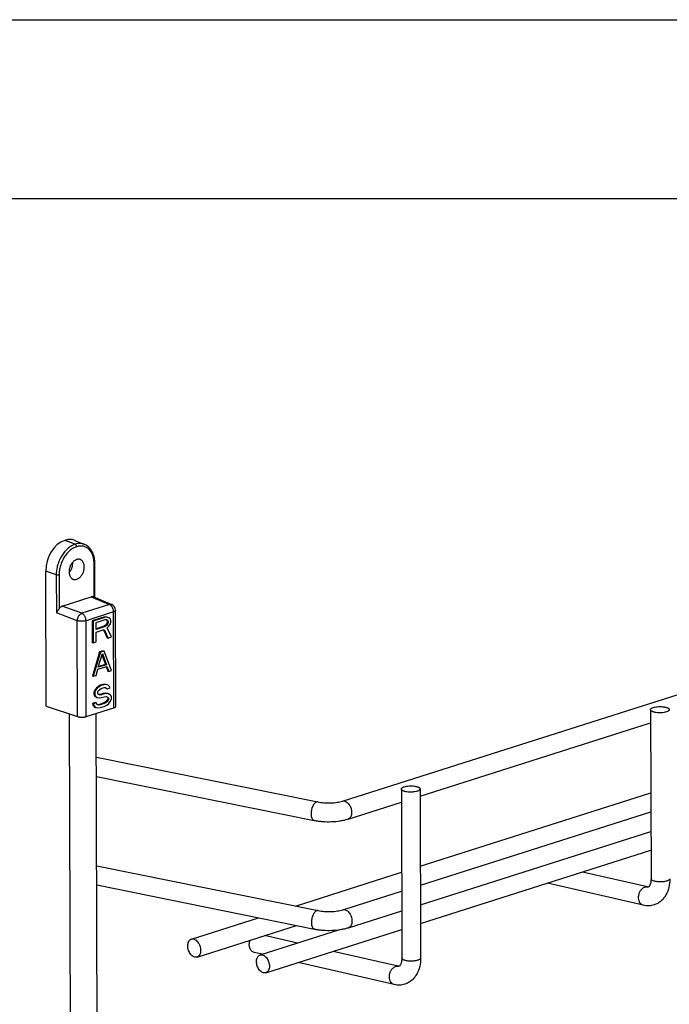
# Model space of a CAD drawing. Units: inches. Extents: x 0 to 17, y 0 to 11.
# Drawn here: x 3.6 to 5.4, y 8.2 to 11 of the extents above; entities that cross this region are included whole.
import ezdxf

# ---------------------------------------------------------------- set-up
doc = ezdxf.new("R2010")
doc.units = ezdxf.units.IN
doc.header["$LTSCALE"] = 0.935
doc.header["$MEASUREMENT"] = 0
doc.layers.get('0').update_dxf_attribs({"linetype": 'CONTINUOUS'})
doc.layers.add('02___PRT_ALL_AXES', color=7, linetype='CONTINUOUS')

msp = doc.modelspace()

# ---------------------------------------------------------------- linework, layer by layer
at = {"color": 7, "linetype": 'Continuous'}
for p, q in [((0, 11), (17, 11)), ((0.5, 10.5), (16.5, 10.5)), ((3.6846, 9.5437), (3.6824, 9.543)), ((3.7109, 9.543), (3.7383, 9.5315)), ((3.7671, 9.3828), (3.7668, 9.4788)), ((3.6306, 9.0786), (3.6294, 9.4571)), ((3.6758, 9.359), (3.7566, 9.3847)), ((3.7629, 9.3846), (3.814, 9.3631)), ((3.8256, 9.0786), (3.8247, 9.347)), ((4.4595, 8.8132), (6.1492, 9.3507)), ((3.7917, 9.3284), (3.7594, 9.3181)), ((3.7594, 9.3181), (3.7596, 9.2574)), ((3.7594, 9.3181), (3.762, 9.3172)), ((3.7942, 9.3275), (3.762, 9.3172)), ((3.762, 9.3172), (3.7622, 9.2565)), ((3.7701, 9.3133), (3.7956, 9.3214)), ((3.7701, 9.2939), (3.7701, 9.3133)), ((3.7984, 9.3292), (3.7917, 9.3284)), ((3.7917, 9.3284), (3.7942, 9.3275)), ((3.801, 9.3283), (3.7942, 9.3275)), ((3.7956, 9.3214), (3.7996, 9.3214)), ((3.7984, 9.3292), (3.801, 9.3283)), ((3.7985, 9.3214), (3.7998, 9.3206)), ((3.7996, 9.3214), (3.8023, 9.3197)), ((3.7998, 9.3206), (3.8011, 9.3172)), ((3.7998, 9.3206), (3.8023, 9.3197)), ((3.8011, 9.3133), (3.7998, 9.309)), ((3.8064, 9.3262), (3.801, 9.3283)), ((3.8011, 9.3172), (3.8011, 9.3133)), ((3.8011, 9.3172), (3.8037, 9.3163)), ((3.8011, 9.3133), (3.8037, 9.3124)), ((3.8023, 9.3197), (3.8037, 9.3163)), ((3.8037, 9.3163), (3.8037, 9.3124)), ((3.8104, 9.3223), (3.8064, 9.3262)), ((3.8118, 9.3188), (3.8104, 9.3223)), ((3.8104, 9.3093), (3.8118, 9.3136)), ((3.8118, 9.3136), (3.8118, 9.3188)), ((3.7931, 9.303), (3.7701, 9.2956)), ((3.7957, 9.3021), (3.7701, 9.2939)), ((3.7701, 9.2862), (3.793, 9.2934)), ((3.7702, 9.259), (3.7701, 9.2862)), ((3.7911, 9.2928), (3.8013, 9.2706)), ((3.793, 9.2934), (3.8038, 9.2697)), ((3.7971, 9.3055), (3.7931, 9.303)), ((3.7931, 9.303), (3.7957, 9.3021)), ((3.7997, 9.3046), (3.7957, 9.3021)), ((3.7998, 9.309), (3.7971, 9.3055)), ((3.7971, 9.3055), (3.7997, 9.3046)), ((3.8024, 9.3081), (3.7997, 9.3046)), ((3.7998, 9.309), (3.8024, 9.3081)), ((3.8011, 9.2986), (3.8064, 9.3029)), ((3.8133, 9.2727), (3.8011, 9.2986)), ((3.8037, 9.3124), (3.8024, 9.3081)), ((3.8064, 9.3029), (3.8104, 9.3093)), ((3.7622, 9.2565), (3.7702, 9.259)), ((3.8013, 9.2706), (3.8038, 9.2697)), ((3.8038, 9.2697), (3.8133, 9.2727)), ((3.7596, 9.2574), (3.7622, 9.2565)), ((3.7801, 9.2307), (3.7599, 9.1634)), ((3.7903, 9.234), (3.7801, 9.2307)), ((3.7801, 9.2307), (3.7827, 9.2298)), ((3.7929, 9.2331), (3.7827, 9.2298)), ((3.7903, 9.234), (3.7929, 9.2331)), ((3.8136, 9.1788), (3.7929, 9.2331)), ((3.7827, 9.2298), (3.7625, 9.1625)), ((3.7764, 9.1877), (3.7878, 9.2263)), ((3.7868, 9.2229), (3.7969, 9.1959)), ((3.7878, 9.2263), (3.7994, 9.195)), ((3.7701, 9.165), (3.7752, 9.1821)), ((3.7752, 9.1821), (3.8007, 9.1902)), ((3.7994, 9.195), (3.7764, 9.1877)), ((3.7969, 9.1959), (3.777, 9.1896)), ((3.7969, 9.1959), (3.7994, 9.195)), ((3.7987, 9.1896), (3.8033, 9.1773)), ((3.8007, 9.1902), (3.8059, 9.1764)), ((3.8033, 9.1773), (3.8059, 9.1764)), ((3.8059, 9.1764), (3.8136, 9.1788)), ((3.7599, 9.1634), (3.7625, 9.1625)), ((3.7625, 9.1625), (3.7701, 9.165)), ((3.7655, 9.123), (3.7642, 9.1174)), ((3.7711, 9.1299), (3.7655, 9.123)), ((3.7655, 9.123), (3.7681, 9.1221)), ((3.7681, 9.1221), (3.7668, 9.1165)), ((3.7736, 9.129), (3.7681, 9.1221)), ((3.7766, 9.1343), (3.7711, 9.1299)), ((3.7711, 9.1299), (3.7736, 9.129)), ((3.7791, 9.1334), (3.7736, 9.129)), ((3.775, 9.1178), (3.7764, 9.1222)), ((3.7764, 9.1222), (3.7806, 9.1261)), ((3.7821, 9.1373), (3.7766, 9.1343)), ((3.7766, 9.1343), (3.7791, 9.1334)), ((3.7847, 9.1364), (3.7791, 9.1334)), ((3.7806, 9.1261), (3.7847, 9.1287)), ((3.789, 9.1395), (3.7821, 9.1373)), ((3.7821, 9.1373), (3.7847, 9.1364)), ((3.7916, 9.1386), (3.7847, 9.1364)), ((3.7847, 9.1287), (3.793, 9.1313)), ((3.7959, 9.1404), (3.789, 9.1395)), ((3.789, 9.1395), (3.7916, 9.1386)), ((3.7985, 9.1395), (3.7916, 9.1386)), ((3.793, 9.1313), (3.7971, 9.1313)), ((3.7959, 9.1404), (3.7985, 9.1395)), ((3.796, 9.1313), (3.7973, 9.1305)), ((3.7971, 9.1313), (3.7999, 9.1296)), ((3.7973, 9.1305), (3.7987, 9.1284)), ((3.7973, 9.1305), (3.7999, 9.1296)), ((3.804, 9.1374), (3.7985, 9.1395)), ((3.7987, 9.1284), (3.8013, 9.1275)), ((3.7999, 9.1296), (3.8013, 9.1275)), ((3.8013, 9.1275), (3.8096, 9.1301)), ((3.8082, 9.1336), (3.804, 9.1374)), ((3.8096, 9.1301), (3.8082, 9.1336)), ((3.7642, 9.1174), (3.7642, 9.1122)), ((3.7642, 9.1174), (3.7668, 9.1165)), ((3.7642, 9.1122), (3.7656, 9.1075)), ((3.7642, 9.1122), (3.7668, 9.1113)), ((3.7656, 9.1075), (3.7711, 9.1041)), ((3.7656, 9.1075), (3.7682, 9.1066)), ((3.7668, 9.1165), (3.7668, 9.1113)), ((3.7668, 9.1113), (3.7682, 9.1066)), ((3.7682, 9.1066), (3.7737, 9.1032)), ((3.7711, 9.1041), (3.7737, 9.1032)), ((3.7737, 9.1032), (3.7792, 9.1023)), ((3.7751, 9.1153), (3.775, 9.1178)), ((3.7764, 9.1118), (3.7751, 9.1153)), ((3.7806, 9.1105), (3.7764, 9.1118)), ((3.778, 9.1114), (3.7765, 9.1119)), ((3.7822, 9.1115), (3.778, 9.1114)), ((3.778, 9.1114), (3.7806, 9.1105)), ((3.7792, 9.1023), (3.7848, 9.1028)), ((3.7847, 9.1106), (3.7806, 9.1105)), ((3.7905, 9.1141), (3.7822, 9.1115)), ((3.7822, 9.1115), (3.7847, 9.1106)), ((3.793, 9.1132), (3.7847, 9.1106)), ((3.7848, 9.1028), (3.7931, 9.1054)), ((3.7974, 9.115), (3.7905, 9.1141)), ((3.7905, 9.1141), (3.793, 9.1132)), ((3.7999, 9.1141), (3.793, 9.1132)), ((3.7931, 9.1054), (3.7986, 9.1059)), ((3.8002, 9.0939), (3.7961, 9.09)), ((3.7974, 9.115), (3.7999, 9.1141)), ((3.8029, 9.1142), (3.7974, 9.115)), ((3.7986, 9.1059), (3.8027, 9.1046)), ((3.8028, 9.093), (3.7986, 9.0891)), ((3.8055, 9.1133), (3.7999, 9.1141)), ((3.8029, 9.0987), (3.8002, 9.0939)), ((3.8002, 9.0939), (3.8028, 9.093)), ((3.8003, 9.1054), (3.8029, 9.1025)), ((3.8027, 9.1046), (3.8055, 9.1016)), ((3.8055, 9.0978), (3.8028, 9.093)), ((3.8029, 9.1142), (3.8055, 9.1133)), ((3.8029, 9.1025), (3.8029, 9.0987)), ((3.8029, 9.1025), (3.8055, 9.1016)), ((3.8029, 9.0987), (3.8055, 9.0978)), ((3.811, 9.1099), (3.8055, 9.1133)), ((3.8055, 9.1016), (3.8055, 9.0978)), ((3.8056, 9.0861), (3.8111, 9.0931)), ((3.8138, 9.1056), (3.811, 9.1099)), ((3.8111, 9.0931), (3.8138, 9.0991)), ((3.8138, 9.0991), (3.8138, 9.1056)), ((3.6306, 9.0786), (3.7185, 9.0499)), ((3.743, 9.0498), (3.8201, 9.0744)), ((3.7684, 9.089), (3.7601, 9.0863)), ((3.7601, 9.0863), (3.7615, 9.0816)), ((3.7601, 9.0863), (3.7627, 9.0854)), ((3.7615, 9.0816), (3.7657, 9.0765)), ((3.7615, 9.0816), (3.7641, 9.0807)), ((3.771, 9.0881), (3.7627, 9.0854)), ((3.7627, 9.0854), (3.7641, 9.0807)), ((3.7641, 9.0807), (3.7683, 9.0756)), ((3.7657, 9.0765), (3.7683, 9.0756)), ((3.7683, 9.0756), (3.7752, 9.0739)), ((3.7684, 9.089), (3.771, 9.0881)), ((3.7724, 9.0846), (3.771, 9.0881)), ((3.7765, 9.0821), (3.7724, 9.0846)), ((3.7795, 9.0834), (3.7749, 9.0831)), ((3.7752, 9.0739), (3.7821, 9.0748)), ((3.7821, 9.0825), (3.7765, 9.0821)), ((3.7905, 9.087), (3.7795, 9.0834)), ((3.7795, 9.0834), (3.7821, 9.0825)), ((3.7931, 9.0861), (3.7821, 9.0825)), ((3.7821, 9.0748), (3.7931, 9.0783)), ((3.7961, 9.09), (3.7905, 9.087)), ((3.7905, 9.087), (3.7931, 9.0861)), ((3.7986, 9.0891), (3.7931, 9.0861)), ((3.7931, 9.0783), (3.8, 9.0818)), ((3.7961, 9.09), (3.7986, 9.0891)), ((3.8, 9.0818), (3.8056, 9.0861)), ((5.3221, 9.069), (5.3236, 8.5959)), ((4.6771, 8.8273), (5.3222, 9.0325)), ((3.7712, 8.9362), (4.3909, 8.8109)), ((3.7713, 8.8826), (4.3805, 8.7594)), ((4.6246, 8.8471), (4.6261, 8.374)), ((4.6771, 8.8473), (4.6786, 8.3742)), ((4.4754, 8.7632), (4.6247, 8.8106)), ((4.6779, 8.5783), (5.323, 8.7835)), ((4.6781, 8.5233), (5.3232, 8.7285)), ((3.7721, 8.6322), (4.3919, 8.5068)), ((5.3136, 8.573), (5.1317, 8.6148)), ((3.7723, 8.5786), (4.3815, 8.4554)), ((5.3018, 8.5218), (5.0333, 8.5835)), ((4.4605, 8.5092), (4.6255, 8.5616)), ((4.4764, 8.4591), (4.6256, 8.5066)), ((4.3336, 8.416), (4.2417, 8.4371)), ((4.2353, 8.3847), (4.2124, 8.39)), ((4.6161, 8.3511), (4.4341, 8.3929)), ((4.6043, 8.2999), (4.3358, 8.3616))]:
    msp.add_line(p, q, dxfattribs=at)
at = {"color": 9, "linetype": 'Continuous'}
for p, q in [((3.7117, 9.5321), (3.6824, 9.543)), ((3.6846, 9.5437), (3.7119, 9.5322)), ((3.7119, 9.5322), (3.7117, 9.5321)), ((3.7158, 9.5253), (3.7156, 9.5252)), ((3.6587, 9.4462), (3.6294, 9.4571)), ((3.7652, 9.3836), (3.765, 9.4774)), ((3.6587, 9.4462), (3.6591, 9.3399)), ((3.6669, 9.4462), (3.6672, 9.3519)), ((3.7566, 9.3847), (3.8075, 9.3633)), ((3.7304, 9.3388), (3.6758, 9.359)), ((3.8075, 9.3633), (3.7304, 9.3388)), ((3.8192, 9.3427), (3.7421, 9.3181)), ((3.8201, 9.0744), (3.8192, 9.3427)), ((3.7176, 9.3182), (3.6591, 9.3399)), ((3.7185, 9.0499), (3.7176, 9.3182)), ((3.743, 9.0498), (3.7421, 9.3181))]:
    msp.add_line(p, q, dxfattribs=at)
at = {"color": 7, "linetype": 'Continuous'}
msp.add_lwpolyline([(3.7668, 9.4788), (3.7667, 9.482), (3.7665, 9.486), (3.766, 9.4899), (3.7654, 9.4937), (3.7646, 9.4974), (3.7636, 9.501), (3.7624, 9.5045), (3.7611, 9.5078), (3.7596, 9.5109), (3.7579, 9.5139), (3.7561, 9.5168), (3.7541, 9.5194), (3.752, 9.5218), (3.7498, 9.5241), (3.7474, 9.5261), (3.745, 9.5279), (3.7424, 9.5295), (3.7397, 9.5309), (3.7383, 9.5315)], dxfattribs=at)
msp.add_arc((3.8072, 9.3469), 0.0176, 0.1826, 67.207, dxfattribs=at)
for centre, major_axis, ratio, start_param, end_param in [((3.6827, 9.4739), (0.0241, 0.0692), 0.686309, 0.475435, 2.045157), ((3.6847, 9.4746), (0.0243, 0.0692), 0.685109, -0.041554, 0.476091), ((3.7566, 9.3681), (0.0058, 0.0166), 0.685109, -0.041554, 0.476091), ((3.6759, 9.3425), (0.0058, 0.0166), 0.686309, 0.475435, 1.218842)]:
    msp.add_ellipse(centre, major_axis=major_axis, ratio=ratio, start_param=start_param, end_param=end_param, dxfattribs=at)
at = {"color": 9, "linetype": 'Continuous'}
for points, knots in [([(3.7383, 9.5315), (3.7373, 9.5319), (3.7353, 9.5327), (3.7321, 9.5335), (3.7289, 9.534), (3.7255, 9.5343), (3.7222, 9.5342), (3.7176, 9.5337), (3.7142, 9.5329), (3.7119, 9.5322)], [0, 0, 0, 0, 0.120613, 0.241454, 0.363083, 0.486037, 0.610808, 0.737845, 1, 1, 1, 1]), ([(3.7117, 9.5321), (3.7099, 9.5316), (3.7064, 9.5302), (3.7012, 9.5275), (3.6962, 9.5243), (3.6913, 9.5204), (3.6866, 9.516), (3.6821, 9.5111), (3.6779, 9.5057), (3.6741, 9.5), (3.6706, 9.4938), (3.6665, 9.4852), (3.6632, 9.4762), (3.6609, 9.467), (3.6592, 9.4578), (3.6587, 9.4508), (3.6587, 9.4462)], [0, 0, 0, 0, 0.052054, 0.106129, 0.162287, 0.220502, 0.280679, 0.342659, 0.406228, 0.47113, 0.537075, 0.603745, 0.737844, 0.804661, 0.870849, 1, 1, 1, 1]), ([(3.7156, 9.5252), (3.714, 9.5247), (3.7107, 9.5235), (3.7059, 9.521), (3.7013, 9.518), (3.6968, 9.5145), (3.6924, 9.5104), (3.6883, 9.5059), (3.6845, 9.501), (3.681, 9.4957), (3.6778, 9.49), (3.674, 9.4821), (3.671, 9.4738), (3.6688, 9.4653), (3.6673, 9.4569), (3.6668, 9.4504), (3.6669, 9.4462)], [0, 0, 0, 0, 0.052125, 0.106252, 0.162444, 0.220677, 0.280858, 0.342829, 0.406382, 0.471261, 0.537178, 0.60382, 0.737866, 0.804664, 0.870841, 1, 1, 1, 1]), ([(3.7156, 9.5252), (3.7156, 9.5256), (3.7155, 9.5263), (3.7153, 9.5274), (3.715, 9.5285), (3.7145, 9.5295), (3.7139, 9.5304), (3.7132, 9.5311), (3.7125, 9.5317), (3.7119, 9.532), (3.7117, 9.5321)], [0, 0, 0, 0, 0.130097, 0.264231, 0.39924, 0.532399, 0.660991, 0.782681, 0.895978, 1, 1, 1, 1]), ([(3.7158, 9.5253), (3.7158, 9.5257), (3.7158, 9.5264), (3.7155, 9.5275), (3.7152, 9.5286), (3.7147, 9.5296), (3.7141, 9.5305), (3.7134, 9.5312), (3.7127, 9.5318), (3.7122, 9.5321), (3.7119, 9.5322)], [0, 0, 0, 0, 0.130097, 0.264231, 0.39924, 0.532399, 0.660991, 0.782681, 0.895978, 1, 1, 1, 1]), ([(3.765, 9.4774), (3.7649, 9.4814), (3.7645, 9.4874), (3.7629, 9.4951), (3.7613, 9.5005), (3.7595, 9.5047), (3.7579, 9.5078), (3.7562, 9.5108), (3.7538, 9.5142), (3.7506, 9.5178), (3.747, 9.5209), (3.7431, 9.5234), (3.739, 9.5253), (3.7346, 9.5266), (3.73, 9.5272), (3.7253, 9.5272), (3.7205, 9.5266), (3.7174, 9.5258), (3.7158, 9.5253)], [0, 0, 0, 0, 0.149171, 0.220459, 0.289298, 0.355633, 0.387882, 0.419528, 0.481077, 0.540561, 0.598346, 0.654899, 0.710766, 0.766541, 0.822824, 0.88018, 0.939107, 1, 1, 1, 1]), ([(3.765, 9.4774), (3.7652, 9.4775), (3.7656, 9.4776), (3.766, 9.4779), (3.7663, 9.478), (3.7665, 9.4782), (3.7667, 9.4784), (3.7668, 9.4786), (3.7668, 9.4788), (3.7668, 9.4788)], [0, 0, 0, 0, 0.340096, 0.486647, 0.616533, 0.730386, 0.829873, 0.91809, 1, 1, 1, 1]), ([(3.6669, 9.4462), (3.6666, 9.4461), (3.6659, 9.4459), (3.6649, 9.4458), (3.6639, 9.4457), (3.6628, 9.4456), (3.6617, 9.4457), (3.6606, 9.4458), (3.6596, 9.4459), (3.659, 9.4461), (3.6587, 9.4462)], [0, 0, 0, 0, 0.111134, 0.234599, 0.366319, 0.502196, 0.637781, 0.768636, 0.890705, 1, 1, 1, 1]), ([(3.814, 9.3631), (3.8135, 9.3633), (3.8125, 9.3636), (3.8108, 9.3638), (3.8092, 9.3637), (3.8081, 9.3635), (3.8075, 9.3633)], [0, 0, 0, 0, 0.240192, 0.484597, 0.737064, 1, 1, 1, 1]), ([(3.8192, 9.3427), (3.8192, 9.3438), (3.8191, 9.346), (3.8184, 9.3492), (3.8173, 9.3524), (3.8159, 9.3554), (3.8144, 9.3577), (3.8131, 9.3593), (3.8117, 9.3607), (3.8099, 9.3622), (3.8083, 9.363), (3.8075, 9.3633)], [0, 0, 0, 0, 0.130169, 0.264182, 0.399191, 0.532353, 0.660936, 0.722809, 0.782715, 0.895923, 1, 1, 1, 1]), ([(3.8247, 9.347), (3.8247, 9.3469), (3.8247, 9.3467), (3.8246, 9.3463), (3.8244, 9.3457), (3.8239, 9.3452), (3.8233, 9.3446), (3.8225, 9.3441), (3.8215, 9.3436), (3.8204, 9.3431), (3.8197, 9.3428), (3.8192, 9.3427)], [0, 0, 0, 0, 0.040634, 0.082095, 0.17031, 0.269789, 0.383588, 0.513327, 0.659587, 0.822169, 1, 1, 1, 1]), ([(3.7176, 9.3182), (3.7177, 9.3193), (3.7179, 9.3215), (3.7187, 9.3248), (3.7199, 9.328), (3.7214, 9.331), (3.723, 9.3333), (3.7245, 9.3349), (3.7266, 9.3369), (3.7286, 9.3382), (3.7304, 9.3388)], [0, 0, 0, 0, 0.12921, 0.262718, 0.397636, 0.531044, 0.660106, 0.722275, 0.782495, 1, 1, 1, 1]), ([(3.7421, 9.3181), (3.7417, 9.318), (3.7408, 9.3178), (3.7389, 9.3173), (3.7364, 9.3169), (3.7331, 9.3166), (3.7298, 9.3165), (3.7265, 9.3166), (3.7233, 9.3169), (3.7208, 9.3173), (3.7189, 9.3178), (3.7181, 9.318), (3.7176, 9.3182)], [0, 0, 0, 0, 0.05385, 0.111224, 0.234596, 0.366319, 0.502195, 0.637779, 0.768637, 0.890615, 0.947119, 1, 1, 1, 1]), ([(3.7421, 9.3181), (3.7421, 9.3192), (3.7419, 9.3214), (3.7413, 9.3247), (3.7402, 9.3279), (3.7387, 9.3309), (3.7373, 9.3331), (3.7359, 9.3347), (3.7346, 9.3361), (3.7328, 9.3376), (3.7312, 9.3385), (3.7304, 9.3388)], [0, 0, 0, 0, 0.130168, 0.26418, 0.39919, 0.532352, 0.660935, 0.722808, 0.782714, 0.895922, 1, 1, 1, 1]), ([(4.3909, 8.8109), (4.3904, 8.811), (4.3893, 8.811), (4.387, 8.8107), (4.3847, 8.8094), (4.3826, 8.8076), (4.3803, 8.8052), (4.3778, 8.8015), (4.3753, 8.7961), (4.3734, 8.7902), (4.3723, 8.784), (4.372, 8.7797), (4.372, 8.7776)], [0, 0, 0, 0, 0.03838, 0.078445, 0.168497, 0.220427, 0.277085, 0.403686, 0.545308, 0.69655, 0.850879, 1, 1, 1, 1]), ([(4.4595, 8.8132), (4.4609, 8.8136), (4.464, 8.814), (4.4686, 8.8127), (4.4731, 8.8099), (4.4772, 8.8058), (4.4807, 8.8006), (4.4834, 8.7947), (4.4851, 8.7884), (4.4855, 8.784), (4.4855, 8.7819)], [0, 0, 0, 0, 0.094409, 0.196223, 0.310054, 0.436332, 0.572983, 0.716049, 0.860563, 1, 1, 1, 1]), ([(4.372, 8.7776), (4.372, 8.7754), (4.3723, 8.7711), (4.3737, 8.7661), (4.3755, 8.763), (4.377, 8.7613), (4.3786, 8.76), (4.3799, 8.7595), (4.3805, 8.7594)], [0, 0, 0, 0, 0.318777, 0.593409, 0.710722, 0.81561, 0.910604, 1, 1, 1, 1]), ([(4.4855, 8.7819), (4.4855, 8.7797), (4.4851, 8.7755), (4.4832, 8.7698), (4.4804, 8.7661), (4.4777, 8.7641), (4.4762, 8.7634), (4.4754, 8.7632)], [0, 0, 0, 0, 0.291481, 0.554983, 0.787014, 0.894893, 1, 1, 1, 1]), ([(5.3018, 8.5218), (5.3008, 8.5221), (5.2987, 8.5228), (5.2949, 8.5253), (5.2919, 8.5292), (5.29, 8.5339), (5.2886, 8.5393), (5.2883, 8.5466), (5.2901, 8.5553), (5.2939, 8.5631), (5.2992, 8.5692), (5.3038, 8.5719), (5.306, 8.5726)], [0, 0, 0, 0, 0.050909, 0.103119, 0.215136, 0.276557, 0.341299, 0.478205, 0.619755, 0.757896, 0.885981, 1, 1, 1, 1]), ([(5.306, 8.5726), (5.3073, 8.573), (5.3098, 8.5735), (5.3124, 8.5733), (5.3136, 8.573)], [0, 0, 0, 0, 0.506875, 1, 1, 1, 1]), ([(5.3559, 8.5875), (5.354, 8.5873), (5.35, 8.5872), (5.3443, 8.5873), (5.3387, 8.5879), (5.3338, 8.5889), (5.3296, 8.5902), (5.3268, 8.5916), (5.3251, 8.5929), (5.3242, 8.5939), (5.3237, 8.5949), (5.3236, 8.5956), (5.3236, 8.5959)], [0, 0, 0, 0, 0.166517, 0.33307, 0.492343, 0.637613, 0.762785, 0.863841, 0.905184, 0.94078, 0.971709, 1, 1, 1, 1]), ([(5.3679, 8.5897), (5.3661, 8.5891), (5.3621, 8.5882), (5.3581, 8.5877), (5.3559, 8.5875)], [0, 0, 0, 0, 0.468231, 1, 1, 1, 1]), ([(5.3761, 8.5961), (5.3761, 8.5958), (5.376, 8.5951), (5.3756, 8.5942), (5.3749, 8.5934), (5.3735, 8.5922), (5.3712, 8.5909), (5.369, 8.5901), (5.3679, 8.5897)], [0, 0, 0, 0, 0.081911, 0.170187, 0.269984, 0.384649, 0.661617, 1, 1, 1, 1]), ([(4.3919, 8.5068), (4.3914, 8.5069), (4.3903, 8.507), (4.388, 8.5066), (4.3857, 8.5054), (4.3835, 8.5036), (4.3813, 8.5012), (4.3788, 8.4974), (4.3763, 8.4921), (4.3744, 8.4861), (4.3732, 8.4799), (4.3729, 8.4757), (4.373, 8.4736)], [0, 0, 0, 0, 0.03838, 0.078445, 0.168497, 0.220427, 0.277085, 0.403686, 0.545308, 0.69655, 0.850879, 1, 1, 1, 1]), ([(4.4605, 8.5092), (4.4619, 8.5096), (4.4649, 8.5099), (4.4696, 8.5087), (4.4741, 8.5059), (4.4782, 8.5018), (4.4817, 8.4966), (4.4844, 8.4906), (4.4861, 8.4843), (4.4865, 8.48), (4.4865, 8.4778)], [0, 0, 0, 0, 0.094409, 0.196223, 0.310054, 0.436332, 0.572983, 0.716049, 0.860563, 1, 1, 1, 1]), ([(4.373, 8.4736), (4.373, 8.4713), (4.3733, 8.467), (4.3747, 8.4621), (4.3765, 8.459), (4.3779, 8.4572), (4.3796, 8.456), (4.3809, 8.4555), (4.3815, 8.4554)], [0, 0, 0, 0, 0.318777, 0.593409, 0.710722, 0.81561, 0.910604, 1, 1, 1, 1]), ([(4.4865, 8.4778), (4.4865, 8.4756), (4.4861, 8.4714), (4.4842, 8.4657), (4.4814, 8.462), (4.4787, 8.46), (4.4772, 8.4594), (4.4764, 8.4591)], [0, 0, 0, 0, 0.291481, 0.554983, 0.787014, 0.894893, 1, 1, 1, 1]), ([(4.6043, 8.3), (4.6033, 8.3002), (4.6012, 8.3009), (4.5974, 8.3035), (4.5944, 8.3074), (4.5924, 8.312), (4.5911, 8.3174), (4.5908, 8.3247), (4.5926, 8.3334), (4.5964, 8.3412), (4.6017, 8.3473), (4.6062, 8.35), (4.6085, 8.3507)], [0, 0, 0, 0, 0.050909, 0.103119, 0.215136, 0.276557, 0.341299, 0.478205, 0.619755, 0.757896, 0.885981, 1, 1, 1, 1]), ([(4.6085, 8.3507), (4.6098, 8.3511), (4.6123, 8.3516), (4.6148, 8.3514), (4.6161, 8.3511)], [0, 0, 0, 0, 0.506875, 1, 1, 1, 1]), ([(4.6584, 8.3656), (4.6564, 8.3655), (4.6525, 8.3653), (4.6467, 8.3655), (4.6412, 8.3661), (4.6363, 8.3671), (4.6321, 8.3684), (4.6292, 8.3698), (4.6276, 8.3711), (4.6267, 8.372), (4.6262, 8.373), (4.6261, 8.3737), (4.6261, 8.374)], [0, 0, 0, 0, 0.166517, 0.33307, 0.492343, 0.637613, 0.762785, 0.863841, 0.905184, 0.94078, 0.971709, 1, 1, 1, 1]), ([(4.6703, 8.3678), (4.6685, 8.3672), (4.6646, 8.3663), (4.6605, 8.3658), (4.6584, 8.3656)], [0, 0, 0, 0, 0.468231, 1, 1, 1, 1]), ([(4.6786, 8.3742), (4.6786, 8.3739), (4.6785, 8.3733), (4.678, 8.3724), (4.6773, 8.3715), (4.676, 8.3703), (4.6736, 8.369), (4.6715, 8.3682), (4.6703, 8.3678)], [0, 0, 0, 0, 0.081911, 0.170187, 0.269984, 0.384649, 0.661617, 1, 1, 1, 1])]:
    msp.add_open_spline(points, degree=3, knots=knots, dxfattribs=at)
at = {"color": 7, "linetype": 'Continuous'}
for points, knots in [([(3.6672, 9.3519), (3.6668, 9.3514), (3.6661, 9.3503), (3.6649, 9.3487), (3.6638, 9.3472), (3.6623, 9.3452), (3.661, 9.3432), (3.6598, 9.3413), (3.6593, 9.3404), (3.6591, 9.3399)], [0, 0, 0, 0, 0.133273, 0.268254, 0.4016, 0.531526, 0.777029, 0.891507, 1, 1, 1, 1]), ([(3.8201, 9.0744), (3.8205, 9.0745), (3.8213, 9.0748), (3.8224, 9.0752), (3.8233, 9.0757), (3.8241, 9.0763), (3.8248, 9.0768), (3.8252, 9.0774), (3.8255, 9.0779), (3.8256, 9.0783), (3.8256, 9.0785), (3.8256, 9.0786)], [0, 0, 0, 0, 0.177831, 0.340413, 0.486673, 0.616412, 0.730211, 0.82969, 0.917905, 0.959366, 1, 1, 1, 1]), ([(5.3221, 9.069), (5.3221, 9.0693), (5.3222, 9.0699), (5.3226, 9.0708), (5.3233, 9.0717), (5.3247, 9.0729), (5.327, 9.0742), (5.3291, 9.075), (5.3303, 9.0754)], [0, 0, 0, 0, 0.081911, 0.170187, 0.269984, 0.384648, 0.661617, 1, 1, 1, 1]), ([(5.3664, 9.0627), (5.3643, 9.0621), (5.3599, 9.0611), (5.3528, 9.0603), (5.3454, 9.0602), (5.3392, 9.0607), (5.3346, 9.0615), (5.3316, 9.0622), (5.3288, 9.0631), (5.3265, 9.0641), (5.3246, 9.0652), (5.3232, 9.0663), (5.3223, 9.0676), (5.3221, 9.0685), (5.3221, 9.069)], [0, 0, 0, 0, 0.13464, 0.288197, 0.448596, 0.604047, 0.676435, 0.743548, 0.804198, 0.857503, 0.903146, 0.941224, 0.972648, 1, 1, 1, 1]), ([(5.3303, 9.0754), (5.3323, 9.076), (5.3368, 9.077), (5.3438, 9.0778), (5.3513, 9.0779), (5.3574, 9.0774), (5.362, 9.0766), (5.3651, 9.0759), (5.3678, 9.075), (5.3702, 9.074), (5.372, 9.0729), (5.3734, 9.0718), (5.3743, 9.0705), (5.3746, 9.0696), (5.3746, 9.0691)], [0, 0, 0, 0, 0.13464, 0.288197, 0.448596, 0.604047, 0.676435, 0.743548, 0.804198, 0.857503, 0.903146, 0.941224, 0.972648, 1, 1, 1, 1]), ([(5.3746, 9.0691), (5.3746, 9.0688), (5.3745, 9.0682), (5.3741, 9.0673), (5.3734, 9.0664), (5.372, 9.0653), (5.3697, 9.0639), (5.3675, 9.0631), (5.3664, 9.0627)], [0, 0, 0, 0, 0.081911, 0.170187, 0.269984, 0.384648, 0.661617, 1, 1, 1, 1]), ([(3.7185, 9.0499), (3.7189, 9.0497), (3.7198, 9.0495), (3.7216, 9.049), (3.7242, 9.0486), (3.7274, 9.0483), (3.7307, 9.0482), (3.734, 9.0483), (3.7372, 9.0486), (3.7398, 9.049), (3.7416, 9.0494), (3.7425, 9.0497), (3.743, 9.0498)], [0, 0, 0, 0, 0.052881, 0.109385, 0.231363, 0.362221, 0.497805, 0.633681, 0.765404, 0.888776, 0.94615, 1, 1, 1, 1]), ([(4.6246, 8.8471), (4.6246, 8.8474), (4.6247, 8.848), (4.6251, 8.8489), (4.6258, 8.8498), (4.6271, 8.851), (4.6295, 8.8523), (4.6316, 8.8531), (4.6328, 8.8535)], [0, 0, 0, 0, 0.081911, 0.170187, 0.269984, 0.384648, 0.661617, 1, 1, 1, 1]), ([(4.6688, 8.8409), (4.6668, 8.8402), (4.6623, 8.8392), (4.6553, 8.8384), (4.6479, 8.8384), (4.6417, 8.8389), (4.6371, 8.8396), (4.634, 8.8404), (4.6313, 8.8412), (4.629, 8.8422), (4.6271, 8.8433), (4.6257, 8.8445), (4.6248, 8.8457), (4.6246, 8.8467), (4.6246, 8.8471)], [0, 0, 0, 0, 0.13464, 0.288197, 0.448596, 0.604047, 0.676435, 0.743548, 0.804198, 0.857503, 0.903146, 0.941224, 0.972648, 1, 1, 1, 1]), ([(4.6328, 8.8535), (4.6348, 8.8541), (4.6393, 8.8551), (4.6463, 8.8559), (4.6538, 8.856), (4.6599, 8.8555), (4.6645, 8.8547), (4.6676, 8.854), (4.6703, 8.8531), (4.6726, 8.8522), (4.6745, 8.8511), (4.6759, 8.8499), (4.6768, 8.8486), (4.6771, 8.8477), (4.6771, 8.8473)], [0, 0, 0, 0, 0.13464, 0.288197, 0.448596, 0.604047, 0.676435, 0.743548, 0.804198, 0.857503, 0.903146, 0.941224, 0.972648, 1, 1, 1, 1]), ([(4.6771, 8.8473), (4.6771, 8.847), (4.677, 8.8463), (4.6765, 8.8454), (4.6758, 8.8446), (4.6745, 8.8434), (4.6721, 8.842), (4.67, 8.8412), (4.6688, 8.8409)], [0, 0, 0, 0, 0.081911, 0.170187, 0.269984, 0.384648, 0.661617, 1, 1, 1, 1]), ([(4.3909, 8.8109), (4.3936, 8.8103), (4.3993, 8.8094), (4.4113, 8.8082), (4.4267, 8.8079), (4.4417, 8.8092), (4.4525, 8.8113), (4.4574, 8.8125), (4.4595, 8.8132)], [0, 0, 0, 0, 0.119213, 0.249083, 0.522245, 0.784901, 0.900979, 1, 1, 1, 1]), ([(4.3805, 8.7594), (4.3843, 8.7586), (4.3922, 8.7573), (4.4084, 8.7557), (4.4291, 8.7554), (4.4494, 8.7572), (4.4648, 8.7601), (4.472, 8.7621), (4.4754, 8.7632)], [0, 0, 0, 0, 0.121666, 0.249082, 0.510815, 0.766485, 0.887102, 1, 1, 1, 1]), ([(5.316, 8.5729), (5.3157, 8.5728), (5.3149, 8.5728), (5.3141, 8.5729), (5.3136, 8.573)], [0, 0, 0, 0, 0.373645, 1, 1, 1, 1]), ([(5.3236, 8.5959), (5.3236, 8.5939), (5.3234, 8.5902), (5.3226, 8.5849), (5.3214, 8.5806), (5.3199, 8.5773), (5.3186, 8.5753), (5.3177, 8.5742), (5.3172, 8.5737), (5.3168, 8.5733), (5.3165, 8.5731), (5.3162, 8.5729), (5.3161, 8.5729), (5.316, 8.5729)], [0, 0, 0, 0, 0.237125, 0.44935, 0.630497, 0.774591, 0.878228, 0.916039, 0.944922, 0.965422, 0.979673, 0.990295, 1, 1, 1, 1]), ([(5.3761, 8.5961), (5.3761, 8.588), (5.3745, 8.5722), (5.3676, 8.5537), (5.359, 8.5412), (5.3513, 8.5333), (5.3422, 8.5269), (5.3354, 8.524), (5.3319, 8.5229)], [0, 0, 0, 0, 0.264511, 0.516121, 0.638496, 0.759573, 0.879848, 1, 1, 1, 1]), ([(5.3319, 8.5229), (5.3295, 8.5221), (5.3246, 8.5209), (5.3145, 8.5199), (5.3068, 8.5207), (5.3018, 8.5218)], [0, 0, 0, 0, 0.249305, 0.498298, 1, 1, 1, 1]), ([(4.3919, 8.5068), (4.3946, 8.5063), (4.4003, 8.5054), (4.4123, 8.5041), (4.4277, 8.5039), (4.4427, 8.5052), (4.4535, 8.5072), (4.4583, 8.5085), (4.4605, 8.5092)], [0, 0, 0, 0, 0.119213, 0.249083, 0.522245, 0.784901, 0.900979, 1, 1, 1, 1]), ([(4.3815, 8.4554), (4.3853, 8.4546), (4.3932, 8.4533), (4.4094, 8.4516), (4.4301, 8.4513), (4.4504, 8.4532), (4.4658, 8.4561), (4.473, 8.458), (4.4764, 8.4591)], [0, 0, 0, 0, 0.121666, 0.249082, 0.510815, 0.766485, 0.887102, 1, 1, 1, 1]), ([(4.2124, 8.39), (4.211, 8.3903), (4.2084, 8.3914), (4.205, 8.3941), (4.2022, 8.3979), (4.1996, 8.4042), (4.1988, 8.4115), (4.1997, 8.4189), (4.2007, 8.4226), (4.2014, 8.4243)], [0, 0, 0, 0, 0.102482, 0.209222, 0.323445, 0.446673, 0.715432, 0.857489, 1, 1, 1, 1]), ([(4.6185, 8.351), (4.6182, 8.351), (4.6174, 8.3509), (4.6166, 8.351), (4.6161, 8.3511)], [0, 0, 0, 0, 0.373645, 1, 1, 1, 1]), ([(4.6261, 8.374), (4.6261, 8.3721), (4.6259, 8.3683), (4.6251, 8.3631), (4.6238, 8.3587), (4.6224, 8.3554), (4.6211, 8.3534), (4.6202, 8.3523), (4.6197, 8.3518), (4.6193, 8.3514), (4.619, 8.3512), (4.6187, 8.3511), (4.6186, 8.351), (4.6185, 8.351)], [0, 0, 0, 0, 0.237125, 0.44935, 0.630497, 0.774591, 0.878228, 0.916039, 0.944922, 0.965422, 0.979673, 0.990295, 1, 1, 1, 1]), ([(4.6786, 8.3742), (4.6786, 8.3661), (4.677, 8.3504), (4.6701, 8.3319), (4.6615, 8.3194), (4.6537, 8.3114), (4.6447, 8.3051), (4.6379, 8.3021), (4.6344, 8.301)], [0, 0, 0, 0, 0.264511, 0.516121, 0.638496, 0.759573, 0.879848, 1, 1, 1, 1]), ([(4.6344, 8.301), (4.632, 8.3003), (4.6271, 8.299), (4.6169, 8.298), (4.6093, 8.2988), (4.6043, 8.2999)], [0, 0, 0, 0, 0.249305, 0.498298, 1, 1, 1, 1])]:
    msp.add_open_spline(points, degree=3, knots=knots, dxfattribs=at)
at = {"layer": '02___PRT_ALL_AXES', "color": 7, "linetype": 'Continuous'}
for p, q in [((3.7174, 2.2829), (3.6958, 9.0573)), ((3.7924, 2.2851), (3.7708, 9.0587)), ((4.6777, 8.6309), (5.3228, 8.8361)), ((4.6783, 8.4706), (5.3233, 8.6757)), ((4.3282, 8.5197), (4.6253, 8.6142)), ((4.0369, 8.4271), (4.2252, 8.487)), ((4.0528, 8.377), (4.3311, 8.4656)), ((4.2294, 8.3829), (4.4523, 8.4538)), ((4.2453, 8.3328), (4.6258, 8.4539))]:
    msp.add_line(p, q, dxfattribs=at)
for points, knots in [([(3.7159, 9.4895), (3.7147, 9.4891), (3.7123, 9.488), (3.7088, 9.4858), (3.7056, 9.4828), (3.7027, 9.4794), (3.7001, 9.4754), (3.698, 9.4711), (3.6963, 9.4665), (3.6952, 9.4618), (3.6947, 9.4571), (3.6947, 9.4525), (3.6954, 9.4482), (3.6966, 9.4442), (3.6983, 9.4407), (3.7002, 9.4383), (3.7019, 9.4367), (3.7033, 9.4356), (3.7048, 9.4348), (3.7058, 9.4344), (3.7063, 9.4342)], [0, 0, 0, 0, 0.056199, 0.116123, 0.179656, 0.24639, 0.315616, 0.386443, 0.457867, 0.528844, 0.59836, 0.665502, 0.729536, 0.789985, 0.846716, 0.900021, 0.925647, 0.950741, 0.975465, 1, 1, 1, 1]), ([(3.6948, 9.4529), (3.6957, 9.4538), (3.6973, 9.4558), (3.6995, 9.4591), (3.7013, 9.4627), (3.7028, 9.4664), (3.704, 9.4703), (3.705, 9.4755), (3.7052, 9.4795), (3.705, 9.482)], [0, 0, 0, 0, 0.120715, 0.245076, 0.371973, 0.500168, 0.628364, 0.75526, 1, 1, 1, 1]), ([(3.7257, 9.4895), (3.7249, 9.4897), (3.7234, 9.4901), (3.7209, 9.4903), (3.7184, 9.4901), (3.7168, 9.4897), (3.7159, 9.4895)], [0, 0, 0, 0, 0.241123, 0.486028, 0.738218, 1, 1, 1, 1]), ([(3.7161, 9.4342), (3.7173, 9.4346), (3.7198, 9.4357), (3.7232, 9.4379), (3.7264, 9.4408), (3.7294, 9.4443), (3.7319, 9.4482), (3.7341, 9.4526), (3.7357, 9.4572), (3.7368, 9.4619), (3.7374, 9.4666), (3.7373, 9.4711), (3.7367, 9.4755), (3.7355, 9.4794), (3.7337, 9.4829), (3.7318, 9.4854), (3.7301, 9.487), (3.7287, 9.488), (3.7273, 9.4889), (3.7262, 9.4893), (3.7257, 9.4895)], [0, 0, 0, 0, 0.056199, 0.116123, 0.179656, 0.24639, 0.315616, 0.386443, 0.457867, 0.528844, 0.59836, 0.665502, 0.729536, 0.789985, 0.846716, 0.900021, 0.925647, 0.950741, 0.975465, 1, 1, 1, 1]), ([(3.7063, 9.4342), (3.7071, 9.4339), (3.7087, 9.4335), (3.7111, 9.4333), (3.7136, 9.4335), (3.7153, 9.4339), (3.7161, 9.4342)], [0, 0, 0, 0, 0.241123, 0.486028, 0.738218, 1, 1, 1, 1]), ([(4.0269, 8.4084), (4.0269, 8.4106), (4.0273, 8.4148), (4.0292, 8.4205), (4.032, 8.4242), (4.0347, 8.4262), (4.0362, 8.4268), (4.0369, 8.4271)], [0, 0, 0, 0, 0.291481, 0.554982, 0.787014, 0.894893, 1, 1, 1, 1]), ([(4.0528, 8.377), (4.0515, 8.3766), (4.0484, 8.3763), (4.0437, 8.3775), (4.0392, 8.3803), (4.0351, 8.3844), (4.0317, 8.3896), (4.029, 8.3955), (4.0273, 8.4019), (4.0269, 8.4062), (4.0269, 8.4084)], [0, 0, 0, 0, 0.094409, 0.196223, 0.310053, 0.436332, 0.572983, 0.716049, 0.860563, 1, 1, 1, 1]), ([(4.0369, 8.4271), (4.0383, 8.4275), (4.0414, 8.4278), (4.046, 8.4266), (4.0505, 8.4238), (4.0546, 8.4197), (4.0581, 8.4145), (4.0608, 8.4086), (4.0625, 8.4022), (4.0629, 8.3979), (4.0629, 8.3958)], [0, 0, 0, 0, 0.094409, 0.196223, 0.310053, 0.436332, 0.572983, 0.716049, 0.860563, 1, 1, 1, 1]), ([(4.0629, 8.3958), (4.0629, 8.3936), (4.0625, 8.3894), (4.0606, 8.3837), (4.0578, 8.3799), (4.0551, 8.3779), (4.0536, 8.3773), (4.0528, 8.377)], [0, 0, 0, 0, 0.291481, 0.554982, 0.787014, 0.894893, 1, 1, 1, 1]), ([(4.2204, 8.3724), (4.2208, 8.3737), (4.2217, 8.3761), (4.2238, 8.3792), (4.2263, 8.3815), (4.2283, 8.3825), (4.2294, 8.3829)], [0, 0, 0, 0, 0.279904, 0.536124, 0.773452, 1, 1, 1, 1]), ([(4.2294, 8.3829), (4.2307, 8.3833), (4.2338, 8.3836), (4.2385, 8.3824), (4.243, 8.3796), (4.2471, 8.3755), (4.2506, 8.3703), (4.2532, 8.3644), (4.2549, 8.358), (4.2554, 8.3537), (4.2554, 8.3515)], [0, 0, 0, 0, 0.094409, 0.196223, 0.310053, 0.436332, 0.572983, 0.716049, 0.860563, 1, 1, 1, 1]), ([(4.2193, 8.3642), (4.2193, 8.3649), (4.2194, 8.3676), (4.2198, 8.3704), (4.2204, 8.3724)], [0, 0, 0, 0, 0.25981, 1, 1, 1, 1]), ([(4.2453, 8.3328), (4.2439, 8.3324), (4.2408, 8.3321), (4.2362, 8.3333), (4.2317, 8.3361), (4.2276, 8.3402), (4.2241, 8.3454), (4.2214, 8.3513), (4.2197, 8.3577), (4.2193, 8.362), (4.2193, 8.3642)], [0, 0, 0, 0, 0.094409, 0.196223, 0.310053, 0.436332, 0.572983, 0.716049, 0.860563, 1, 1, 1, 1]), ([(4.2554, 8.3515), (4.2554, 8.3493), (4.255, 8.3451), (4.253, 8.3395), (4.2502, 8.3357), (4.2475, 8.3337), (4.246, 8.3331), (4.2453, 8.3328)], [0, 0, 0, 0, 0.291481, 0.554982, 0.787014, 0.894893, 1, 1, 1, 1])]:
    msp.add_open_spline(points, degree=3, knots=knots, dxfattribs=at)

doc.saveas('drawing.dxf')
